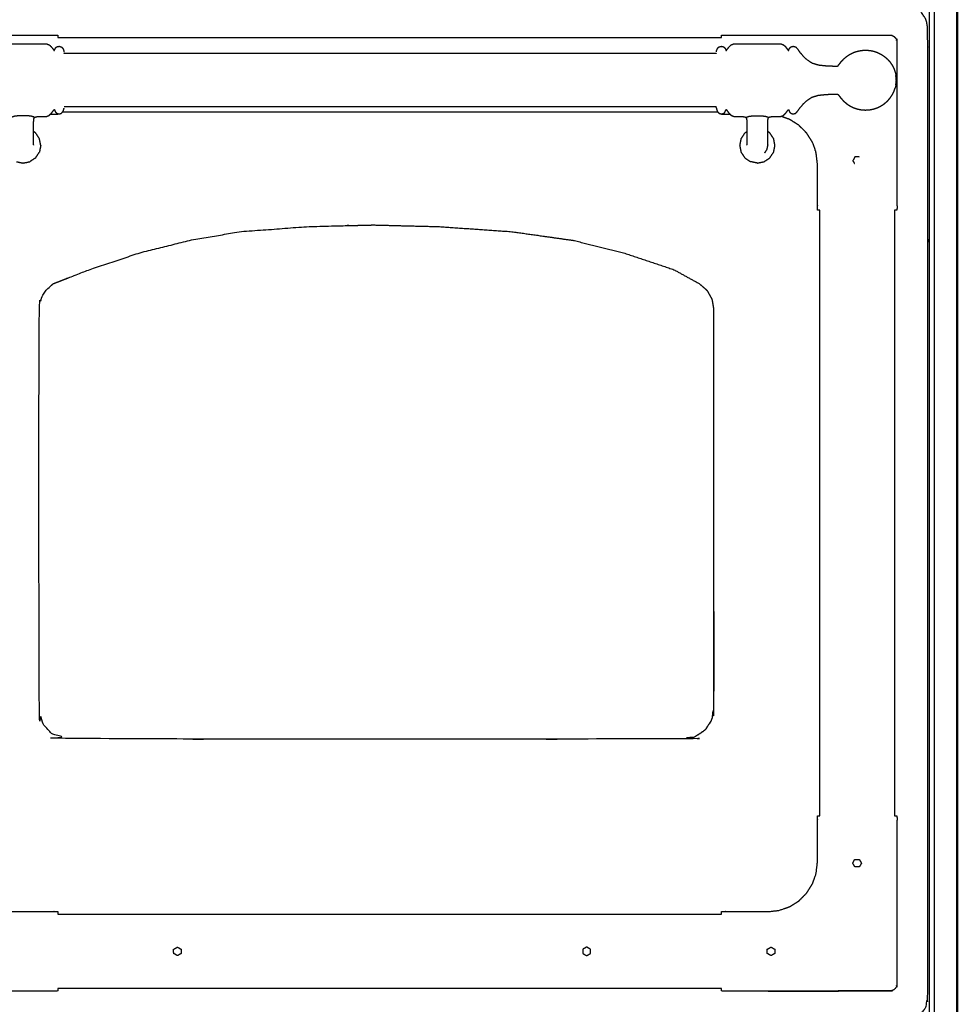
# Model space of a CAD drawing. Units: millimetres. Extents: x -3 to 195, y 0 to 190.
# Drawn here: x 62 to 100, y 32 to 71 of the extents above; entities that cross this region are included whole.
import ezdxf

# ---------------------------------------------------------------- set-up
doc = ezdxf.new("R2010")
doc.units = ezdxf.units.MM
doc.header["$MEASUREMENT"] = 0
doc.layers.add('PROIEZIONI 2D$Visible$Curves', color=7, linetype='Continuous', true_color=0x000000)
doc.layers.add('PROIEZIONI 2D$Visible$SceneSilhouetteCurves', color=7, linetype='Continuous', lineweight=50, true_color=0x000000)

msp = doc.modelspace()

# ---------------------------------------------------------------- linework, layer by layer
at = {"layer": 'PROIEZIONI 2D$Visible$Curves', "color": 18, "lineweight": -3, "true_color": 0x000000}
for points in [[(99.072, 15.061), (99.072, 50.985), (99.072, 86.91)], [(63.826, 70.456), (77.172, 70.456), (90.518, 70.456)], [(90.364, 67.456), (77.192, 67.456), (64.02, 67.456)], [(62.935, 66.617), (62.896, 66.643), (62.856, 66.669)], [(63.088, 66.386), (63.011, 66.501), (62.935, 66.617)], [(91.45, 66.617), (91.373, 66.501), (91.297, 66.386)], [(91.45, 66.617), (91.489, 66.643), (91.528, 66.669)], [(92.454, 66.617), (92.415, 66.643), (92.376, 66.668)], [(92.608, 66.386), (92.531, 66.501), (92.454, 66.617)], [(62.856, 66.136), (62.856, 66.132), (62.855, 66.127)], [(63.143, 66.114), (63.115, 66.25), (63.088, 66.386)], [(91.297, 66.386), (91.269, 66.25), (91.242, 66.114)], [(92.662, 66.114), (92.635, 66.25), (92.608, 66.386)], [(62.935, 65.612), (63.011, 65.727), (63.088, 65.843)], [(63.143, 66.114), (63.115, 65.978), (63.088, 65.843)], [(91.242, 66.114), (91.269, 65.978), (91.297, 65.843)], [(91.297, 65.843), (91.373, 65.727), (91.45, 65.612)], [(92.454, 65.612), (92.531, 65.727), (92.608, 65.843)], [(92.608, 65.843), (92.635, 65.978), (92.662, 66.114)], [(62.161, 65.459), (62.297, 65.431), (62.432, 65.404)], [(62.432, 65.404), (62.568, 65.431), (62.704, 65.459)], [(62.935, 65.612), (62.819, 65.535), (62.704, 65.459)], [(91.45, 65.612), (91.565, 65.535), (91.68, 65.459)], [(91.952, 65.404), (91.816, 65.431), (91.68, 65.459)], [(91.952, 65.404), (92.088, 65.431), (92.224, 65.459)], [(92.224, 65.459), (92.339, 65.535), (92.454, 65.612)], [(95.868, 65.649), (95.868, 65.649), (95.868, 65.649)], [(94.468, 39.155), (94.468, 51.33), (94.468, 63.505)], [(97.469, 63.505), (97.469, 51.33), (97.469, 39.155)], [(95.868, 37.403), (95.868, 37.403), (95.868, 37.403)], [(63.826, 35.208), (77.172, 35.208), (90.518, 35.208)], [(68.638, 33.879), (68.638, 33.879), (68.638, 33.879)], [(92.503, 33.879), (92.504, 33.879), (92.504, 33.879)], [(68.638, 33.533), (68.638, 33.533), (68.638, 33.533)], [(84.941, 33.619), (84.941, 33.619), (84.941, 33.619)], [(85.091, 33.533), (85.091, 33.533), (85.091, 33.533)], [(92.504, 33.533), (92.504, 33.533), (92.503, 33.533)], [(90.518, 32.208), (77.172, 32.208), (63.826, 32.208)]]:
    msp.add_open_spline(points, degree=2, dxfattribs=at)
at = {"layer": 'PROIEZIONI 2D$Visible$Curves', "color": 18, "true_color": 0x000000}
msp.add_open_spline([(99.993, 86.91), (99.993, 50.985), (99.993, 15.061)], degree=2, dxfattribs=at)
at = {"layer": 'PROIEZIONI 2D$Visible$Curves', "color": 18, "lineweight": -3, "true_color": 0x000000}
for points, knots in [([(2.173, 71.743), (2.173, 72.286), (2.173, 72.83), (3.084, 72.83), (3.996, 72.83), (26.586, 72.83), (49.176, 72.83), (53.851, 72.83), (58.526, 72.83), (77.096, 72.83), (95.665, 72.83), (97.261, 72.83), (98.856, 72.83), (98.856, 71.107), (98.856, 69.384), (98.856, 51.568), (98.856, 33.751), (98.856, 31.58), (98.856, 29.409), (97.261, 29.409), (95.665, 29.409)], [2.684553, 2.684553, 2.684553, 3, 3, 4, 4, 5, 5, 6, 6, 7, 7, 8, 8, 9, 9, 10, 10, 11, 11, 12, 12, 12]), ([(97.812, 71.8), (98.006, 71.761), (98.201, 71.722), (98.36, 71.614), (98.519, 71.507), (98.626, 71.348), (98.733, 71.189), (98.772, 70.995), (98.812, 70.8), (98.812, 51.329), (98.812, 31.857), (98.772, 31.663), (98.733, 31.468), (98.626, 31.309), (98.519, 31.15), (98.36, 31.043), (98.201, 30.936), (98.006, 30.896), (97.812, 30.857), (77.192, 30.857), (56.572, 30.857), (56.377, 30.896), (56.183, 30.936), (56.024, 31.043), (55.865, 31.15), (55.758, 31.309), (55.651, 31.468), (55.611, 31.663), (55.572, 31.857), (55.572, 51.329), (55.572, 70.8), (55.611, 70.995), (55.651, 71.189), (55.758, 71.348), (55.865, 71.507), (56.024, 71.614), (56.183, 71.722), (56.377, 71.761), (56.572, 71.8), (57.806, 71.8), (59.039, 71.8), (61.236, 71.8), (63.432, 71.8), (65.628, 71.8), (67.824, 71.8), (70.02, 71.8), (72.216, 71.8), (75.179, 71.8), (78.143, 71.8), (81.489, 71.8), (84.836, 71.8), (87.032, 71.8), (89.228, 71.8), (90.657, 71.8), (92.085, 71.8), (93.517, 71.8), (94.948, 71.8), (96.38, 71.8), (97.812, 71.8)], [-15, -15, -15, -14, -14, -13, -13, -12, -12, -11, -11, -10, -10, -9, -9, -8, -8, -7, -7, -6, -6, -5, -5, -4, -4, -3, -3, -2, -2, -1, -1, 0, 0, 1, 1, 2, 2, 3, 3, 4, 4, 5, 5, 6, 6, 7, 7, 8, 8, 9, 9, 10, 10, 11, 11, 12, 12, 13, 13, 14, 14, 14]), ([(61.956, 70.552), (62.891, 70.552), (63.826, 70.552), (63.826, 70.504), (63.826, 70.456)], [31, 31, 31, 32, 32, 32.962, 32.962, 32.962]), ([(90.518, 70.456), (90.518, 70.504), (90.518, 70.552), (91.453, 70.552), (92.388, 70.552)], [32.038911, 32.038911, 32.038911, 33, 33, 34, 34, 34]), ([(92.388, 70.552), (94.863, 70.548), (97.337, 70.544), (97.368, 70.533), (97.4, 70.522), (97.428, 70.504), (97.456, 70.486), (97.479, 70.463), (97.502, 70.44), (97.52, 70.412), (97.538, 70.384), (97.549, 70.353), (97.56, 70.321), (97.564, 67.849), (97.568, 65.376), (97.568, 64.441), (97.568, 63.505), (97.518, 63.505), (97.469, 63.505)], [12, 12, 12, 13, 13, 14, 14, 15, 15, 16, 16, 17, 17, 18, 18, 19, 19, 20, 20, 20.995, 20.995, 20.995]), ([(56.891, 69.063), (56.916, 69.133), (56.941, 69.202), (56.977, 69.272), (57.012, 69.342), (57.057, 69.408), (57.102, 69.473), (57.156, 69.532), (57.209, 69.591), (57.27, 69.643), (57.33, 69.695), (57.398, 69.739), (57.465, 69.783), (57.537, 69.818), (57.61, 69.852), (57.686, 69.878), (57.763, 69.903), (57.842, 69.919), (57.921, 69.934), (58.002, 69.939), (58.082, 69.944), (58.163, 69.939), (58.244, 69.934), (58.323, 69.919), (58.402, 69.903), (58.479, 69.878), (58.555, 69.852), (58.628, 69.818), (58.7, 69.783), (58.767, 69.739), (58.835, 69.695), (58.895, 69.643), (58.956, 69.591), (59.008, 69.535), (59.06, 69.478), (59.098, 69.431), (59.136, 69.383), (59.156, 69.357), (59.176, 69.33), (59.186, 69.32), (59.197, 69.309), (59.216, 69.306), (59.236, 69.303), (59.303, 69.304), (59.37, 69.305), (59.51, 69.31), (59.651, 69.315), (59.811, 69.332), (59.971, 69.349), (60.096, 69.386), (60.22, 69.423), (60.318, 69.484), (60.416, 69.545), (60.506, 69.628), (60.596, 69.711), (60.668, 69.795), (60.739, 69.879), (60.781, 69.94), (60.823, 70.002), (60.857, 70.039), (60.89, 70.075), (60.937, 70.087), (60.984, 70.1), (61.03, 70.09), (61.076, 70.08), (61.104, 70.053), (61.132, 70.026), (61.146, 69.997), (61.159, 69.967), (61.166, 69.951), (61.173, 69.934), (61.178, 69.931), (61.183, 69.927), (61.191, 69.935), (61.199, 69.944), (61.217, 69.969), (61.235, 69.994), (61.267, 70.038), (61.3, 70.082), (61.343, 70.122), (61.386, 70.163), (61.435, 70.181), (61.485, 70.199), (61.544, 70.201), (61.603, 70.204), (61.678, 70.204), (61.752, 70.204), (61.847, 70.204), (61.942, 70.204), (62.058, 70.204), (62.175, 70.204), (62.304, 70.204), (62.432, 70.204), (62.561, 70.204), (62.69, 70.204), (62.806, 70.204), (62.923, 70.204), (63.018, 70.204), (63.112, 70.204), (63.187, 70.204), (63.262, 70.204), (63.321, 70.201), (63.38, 70.198), (63.431, 70.178), (63.481, 70.159), (63.527, 70.114), (63.573, 70.069), (63.608, 70.023), (63.642, 69.977), (63.658, 69.954), (63.675, 69.931), (63.68, 69.927), (63.685, 69.923), (63.689, 69.928), (63.693, 69.934), (63.699, 69.951), (63.706, 69.967), (63.719, 69.997), (63.732, 70.026), (63.76, 70.053), (63.788, 70.08), (63.835, 70.09), (63.881, 70.1), (63.928, 70.087), (63.974, 70.075), (64.004, 70.042), (64.034, 70.009), (64.05, 69.97), (64.065, 69.931), (64.072, 69.902), (64.079, 69.873)], [-44, -44, -44, -43, -43, -42, -42, -41, -41, -40, -40, -39, -39, -38, -38, -37, -37, -36, -36, -35, -35, -34, -34, -33, -33, -32, -32, -31, -31, -30, -30, -29, -29, -28, -28, -27, -27, -26, -26, -25, -25, -24, -24, -23, -23, -22, -22, -21, -21, -20, -20, -19, -19, -18, -18, -17, -17, -16, -16, -15, -15, -14, -14, -13, -13, -12, -12, -11, -11, -10, -10, -9, -9, -8, -8, -7, -7, -6, -6, -5, -5, -4, -4, -3, -3, -2, -2, -1, -1, 0, 0, 1, 1, 2, 2, 3, 3, 4, 4, 5, 5, 6, 6, 7, 7, 8, 8, 9, 9, 10, 10, 11, 11, 12, 12, 13, 13, 14, 14, 15, 15, 16, 16, 17, 17, 18, 18, 19, 19, 20, 20, 21, 21, 21]), ([(90.305, 69.873), (90.312, 69.902), (90.319, 69.931), (90.335, 69.97), (90.35, 70.009), (90.38, 70.042), (90.41, 70.075), (90.457, 70.087), (90.504, 70.1), (90.55, 70.09), (90.596, 70.08), (90.624, 70.053), (90.652, 70.026), (90.665, 69.997), (90.679, 69.967), (90.685, 69.951), (90.692, 69.934), (90.696, 69.928), (90.699, 69.923), (90.705, 69.927), (90.71, 69.931), (90.726, 69.954), (90.742, 69.977), (90.777, 70.023), (90.811, 70.069), (90.857, 70.114), (90.903, 70.159), (90.953, 70.178), (91.004, 70.198), (91.063, 70.201), (91.123, 70.204), (91.197, 70.204), (91.272, 70.204), (91.367, 70.204), (91.461, 70.204), (91.578, 70.204), (91.694, 70.204), (91.823, 70.204), (91.952, 70.204), (92.081, 70.204), (92.21, 70.204), (92.326, 70.204), (92.443, 70.204), (92.537, 70.204), (92.632, 70.204), (92.707, 70.204), (92.781, 70.204), (92.84, 70.201), (92.9, 70.199), (92.949, 70.181), (92.998, 70.163), (93.041, 70.122), (93.085, 70.082), (93.117, 70.038), (93.15, 69.994), (93.168, 69.969), (93.186, 69.944), (93.194, 69.935), (93.202, 69.927), (93.207, 69.931), (93.212, 69.934), (93.219, 69.951), (93.225, 69.967), (93.239, 69.997), (93.252, 70.026), (93.28, 70.053), (93.308, 70.08), (93.354, 70.09), (93.4, 70.1), (93.447, 70.087), (93.494, 70.075), (93.528, 70.039), (93.562, 70.002), (93.603, 69.94), (93.645, 69.879), (93.717, 69.795), (93.788, 69.711), (93.878, 69.628), (93.969, 69.545), (94.067, 69.484), (94.165, 69.423), (94.289, 69.386), (94.413, 69.349), (94.573, 69.332), (94.734, 69.315), (94.874, 69.31), (95.014, 69.305), (95.082, 69.304), (95.149, 69.303), (95.168, 69.306), (95.187, 69.309), (95.198, 69.32), (95.209, 69.33), (95.228, 69.357), (95.248, 69.383), (95.286, 69.431), (95.324, 69.478), (95.376, 69.535), (95.428, 69.591), (95.489, 69.643), (95.55, 69.695), (95.617, 69.739), (95.684, 69.783), (95.757, 69.818), (95.829, 69.852), (95.906, 69.878), (95.982, 69.903), (96.062, 69.919), (96.141, 69.934), (96.221, 69.939), (96.302, 69.944), (96.383, 69.939), (96.463, 69.934), (96.543, 69.919), (96.622, 69.903), (96.698, 69.878), (96.775, 69.852), (96.847, 69.818), (96.92, 69.783), (96.987, 69.739), (97.054, 69.695), (97.115, 69.643), (97.176, 69.591), (97.229, 69.532), (97.282, 69.473), (97.327, 69.408), (97.372, 69.342), (97.408, 69.272), (97.443, 69.202), (97.469, 69.133), (97.494, 69.063)], [-23, -23, -23, -22, -22, -21, -21, -20, -20, -19, -19, -18, -18, -17, -17, -16, -16, -15, -15, -14, -14, -13, -13, -12, -12, -11, -11, -10, -10, -9, -9, -8, -8, -7, -7, -6, -6, -5, -5, -4, -4, -3, -3, -2, -2, -1, -1, 0, 0, 1, 1, 2, 2, 3, 3, 4, 4, 5, 5, 6, 6, 7, 7, 8, 8, 9, 9, 10, 10, 11, 11, 12, 12, 13, 13, 14, 14, 15, 15, 16, 16, 17, 17, 18, 18, 19, 19, 20, 20, 21, 21, 22, 22, 23, 23, 24, 24, 25, 25, 26, 26, 27, 27, 28, 28, 29, 29, 30, 30, 31, 31, 32, 32, 33, 33, 34, 34, 35, 35, 36, 36, 37, 37, 38, 38, 39, 39, 40, 40, 41, 41, 42, 42, 42]), ([(90.297, 69.82), (90.296, 69.817), (90.294, 69.814), (90.123, 69.813), (89.953, 69.812), (88.772, 69.812), (87.591, 69.812), (79.887, 69.812), (72.183, 69.812), (69.488, 69.812), (66.793, 69.812), (65.613, 69.812), (64.432, 69.812), (64.261, 69.813), (64.09, 69.814), (64.089, 69.817), (64.088, 69.82)], [0, 0, 0, 1, 1, 2, 2, 3, 3, 4, 4, 5, 5, 6, 6, 7, 7, 8, 8, 8]), ([(97.494, 69.063), (97.494, 69.062), (97.493, 69.06), (97.506, 69.008), (97.519, 68.956), (97.521, 68.944), (97.523, 68.931)], [3, 3, 3, 4, 4, 5, 5, 6, 6, 6]), ([(97.523, 68.549), (97.533, 68.645), (97.542, 68.74), (97.533, 68.836), (97.523, 68.931)], [-1, -1, -1, 0, 0, 1, 1, 1]), ([(97.523, 68.549), (97.521, 68.536), (97.519, 68.524), (97.506, 68.472), (97.493, 68.42), (97.494, 68.419), (97.494, 68.417)], [0, 0, 0, 1, 1, 2, 2, 3, 3, 3]), ([(92.376, 66.136), (92.376, 66.152), (92.376, 66.167), (92.376, 66.192), (92.376, 66.217), (92.376, 66.252), (92.376, 66.287), (92.376, 66.333), (92.376, 66.379), (92.376, 66.435), (92.376, 66.492), (92.376, 66.557), (92.376, 66.622), (92.376, 66.687), (92.376, 66.752), (92.376, 66.808), (92.376, 66.865), (92.376, 66.917), (92.376, 66.969), (92.376, 67.021), (92.377, 67.073), (92.379, 67.116), (92.381, 67.159), (92.386, 67.185), (92.392, 67.21), (92.402, 67.224), (92.412, 67.237), (92.429, 67.247), (92.446, 67.257), (92.482, 67.264), (92.518, 67.27), (92.58, 67.273), (92.642, 67.276), (92.711, 67.276), (92.781, 67.277), (92.84, 67.279), (92.9, 67.282), (92.949, 67.299), (92.998, 67.317), (93.041, 67.358), (93.085, 67.399), (93.117, 67.442), (93.15, 67.486), (93.168, 67.511), (93.186, 67.537), (93.194, 67.545), (93.202, 67.553), (93.207, 67.549), (93.212, 67.546), (93.219, 67.529), (93.225, 67.513), (93.239, 67.484), (93.252, 67.454), (93.28, 67.427), (93.308, 67.4), (93.354, 67.39), (93.4, 67.38), (93.447, 67.393), (93.494, 67.405), (93.528, 67.442), (93.562, 67.478), (93.603, 67.54), (93.645, 67.602), (93.717, 67.685), (93.788, 67.769), (93.878, 67.852), (93.969, 67.936), (94.067, 67.997), (94.165, 68.058), (94.289, 68.095), (94.413, 68.132), (94.573, 68.148), (94.734, 68.165), (94.874, 68.17), (95.014, 68.175), (95.082, 68.176), (95.149, 68.177), (95.168, 68.174), (95.187, 68.171), (95.198, 68.161), (95.209, 68.15), (95.228, 68.124), (95.248, 68.097), (95.286, 68.05), (95.324, 68.002), (95.376, 67.945), (95.428, 67.889), (95.489, 67.837), (95.55, 67.785), (95.617, 67.741), (95.684, 67.697), (95.757, 67.662), (95.829, 67.628), (95.906, 67.602), (95.982, 67.577), (96.062, 67.562), (96.141, 67.546), (96.221, 67.541), (96.302, 67.536), (96.383, 67.541), (96.463, 67.546), (96.543, 67.562), (96.622, 67.577), (96.698, 67.602), (96.775, 67.628), (96.847, 67.662), (96.92, 67.697), (96.987, 67.741), (97.054, 67.785), (97.115, 67.837), (97.176, 67.889), (97.229, 67.948), (97.282, 68.007), (97.327, 68.073), (97.372, 68.138), (97.408, 68.208), (97.443, 68.278), (97.469, 68.347), (97.494, 68.417)], [-9, -9, -9, -8, -8, -7, -7, -6, -6, -5, -5, -4, -4, -3, -3, -2, -2, -1, -1, 0, 0, 1, 1, 2, 2, 3, 3, 4, 4, 5, 5, 6, 6, 7, 7, 8, 8, 9, 9, 10, 10, 11, 11, 12, 12, 13, 13, 14, 14, 15, 15, 16, 16, 17, 17, 18, 18, 19, 19, 20, 20, 21, 21, 22, 22, 23, 23, 24, 24, 25, 25, 26, 26, 27, 27, 28, 28, 29, 29, 30, 30, 31, 31, 32, 32, 33, 33, 34, 34, 35, 35, 36, 36, 37, 37, 38, 38, 39, 39, 40, 40, 41, 41, 42, 42, 43, 43, 44, 44, 45, 45, 46, 46, 47, 47, 48, 48, 49, 49, 50, 50, 50]), ([(62.892, 67.237), (62.879, 67.245), (62.867, 67.253), (62.824, 67.267), (62.781, 67.282), (62.703, 67.292), (62.626, 67.302), (62.529, 67.305), (62.432, 67.309), (62.336, 67.305), (62.239, 67.302), (62.161, 67.292), (62.084, 67.282), (62.041, 67.267), (61.998, 67.253), (61.985, 67.245), (61.973, 67.237)], [-2, -2, -2, -1, -1, 0, 0, 1, 1, 2, 2, 3, 3, 4, 4, 5, 5, 6, 6, 6]), ([(62.856, 66.136), (62.856, 66.152), (62.856, 66.167), (62.856, 66.192), (62.856, 66.217), (62.856, 66.252), (62.856, 66.287), (62.856, 66.333), (62.856, 66.379), (62.856, 66.435), (62.856, 66.492), (62.856, 66.557), (62.856, 66.622), (62.856, 66.687), (62.856, 66.752), (62.856, 66.808), (62.856, 66.865), (62.856, 66.917), (62.856, 66.969), (62.857, 67.021), (62.857, 67.073), (62.859, 67.116), (62.861, 67.159), (62.867, 67.185), (62.872, 67.21), (62.882, 67.224), (62.892, 67.237), (62.909, 67.247), (62.927, 67.257), (62.963, 67.264), (62.998, 67.27), (63.06, 67.273), (63.122, 67.276), (63.192, 67.276), (63.262, 67.277), (63.321, 67.279), (63.38, 67.282), (63.431, 67.302), (63.481, 67.321), (63.527, 67.366), (63.573, 67.411), (63.608, 67.457), (63.642, 67.503), (63.658, 67.526), (63.675, 67.549), (63.68, 67.553), (63.685, 67.557), (63.689, 67.552), (63.693, 67.546), (63.699, 67.53), (63.706, 67.513), (63.719, 67.484), (63.732, 67.454), (63.76, 67.427), (63.788, 67.4), (63.835, 67.39), (63.881, 67.38), (63.928, 67.393), (63.974, 67.405), (64.004, 67.438), (64.034, 67.471), (64.05, 67.51), (64.065, 67.549), (64.072, 67.578), (64.079, 67.607)], [-9, -9, -9, -8, -8, -7, -7, -6, -6, -5, -5, -4, -4, -3, -3, -2, -2, -1, -1, 0, 0, 1, 1, 2, 2, 3, 3, 4, 4, 5, 5, 6, 6, 7, 7, 8, 8, 9, 9, 10, 10, 11, 11, 12, 12, 13, 13, 14, 14, 15, 15, 16, 16, 17, 17, 18, 18, 19, 19, 20, 20, 21, 21, 22, 22, 23, 23, 23]), ([(63.826, 67.392), (63.826, 67.374), (63.826, 67.356), (63.672, 67.356), (63.517, 67.356)], [33.9882829, 33.9882829, 33.9882829, 34, 34, 34.1653157, 34.1653157, 34.1653157]), ([(90.297, 67.66), (90.296, 67.663), (90.294, 67.666), (90.123, 67.667), (89.953, 67.668), (88.772, 67.668), (87.591, 67.668), (79.887, 67.668), (72.183, 67.668), (69.488, 67.668), (66.793, 67.668), (65.613, 67.668), (64.432, 67.668), (64.261, 67.667), (64.09, 67.666), (64.089, 67.663), (64.088, 67.66)], [0, 0, 0, 1, 1, 2, 2, 3, 3, 4, 4, 5, 5, 6, 6, 7, 7, 8, 8, 8]), ([(90.305, 67.607), (90.305, 67.618), (90.305, 67.629), (90.302, 67.646), (90.299, 67.664), (90.298, 67.672), (90.297, 67.681)], [3, 3, 3, 4, 4, 5, 5, 6, 6, 6]), ([(90.305, 67.607), (90.312, 67.578), (90.319, 67.549), (90.335, 67.51), (90.35, 67.471), (90.38, 67.438), (90.41, 67.405), (90.457, 67.393), (90.504, 67.38), (90.55, 67.39), (90.596, 67.4), (90.624, 67.427), (90.652, 67.454), (90.665, 67.484), (90.679, 67.513), (90.685, 67.53), (90.692, 67.546), (90.696, 67.552), (90.699, 67.557), (90.705, 67.553), (90.71, 67.549), (90.726, 67.526), (90.742, 67.503), (90.777, 67.457), (90.811, 67.411), (90.857, 67.366), (90.903, 67.321), (90.953, 67.302), (91.004, 67.282), (91.063, 67.279), (91.123, 67.277), (91.193, 67.276), (91.263, 67.276), (91.324, 67.273), (91.386, 67.27), (91.422, 67.264), (91.458, 67.257), (91.475, 67.247), (91.492, 67.237), (91.502, 67.224), (91.512, 67.21), (91.518, 67.185), (91.523, 67.159), (91.525, 67.116), (91.527, 67.073), (91.528, 67.021), (91.528, 66.969), (91.528, 66.917), (91.528, 66.865), (91.528, 66.808), (91.528, 66.752), (91.528, 66.687), (91.528, 66.622), (91.528, 66.557), (91.528, 66.492), (91.528, 66.435), (91.528, 66.379), (91.528, 66.333), (91.528, 66.287), (91.528, 66.252), (91.528, 66.217), (91.528, 66.192), (91.528, 66.167), (91.528, 66.152), (91.528, 66.136)], [-25, -25, -25, -24, -24, -23, -23, -22, -22, -21, -21, -20, -20, -19, -19, -18, -18, -17, -17, -16, -16, -15, -15, -14, -14, -13, -13, -12, -12, -11, -11, -10, -10, -9, -9, -8, -8, -7, -7, -6, -6, -5, -5, -4, -4, -3, -3, -2, -2, -1, -1, 0, 0, 1, 1, 2, 2, 3, 3, 4, 4, 5, 5, 6, 6, 7, 7, 7]), ([(90.868, 67.356), (90.693, 67.356), (90.518, 67.356), (90.518, 67.37), (90.518, 67.384)], [30.8130669, 30.8130669, 30.8130669, 31, 31, 31.0089931, 31.0089931, 31.0089931]), ([(91.492, 67.237), (91.505, 67.245), (91.518, 67.253), (91.561, 67.267), (91.604, 67.282), (91.681, 67.292), (91.758, 67.302), (91.855, 67.305), (91.952, 67.309), (92.049, 67.305), (92.146, 67.302), (92.223, 67.292), (92.3, 67.282), (92.343, 67.267), (92.386, 67.253), (92.399, 67.245), (92.412, 67.237)], [-2, -2, -2, -1, -1, 0, 0, 1, 1, 2, 2, 3, 3, 4, 4, 5, 5, 6, 6, 6]), ([(94.468, 63.505), (94.418, 63.505), (94.368, 63.505), (94.368, 64.441), (94.368, 65.376), (94.343, 65.596), (94.319, 65.816), (94.245, 66.026), (94.172, 66.235), (94.054, 66.422), (93.936, 66.61), (93.779, 66.767), (93.623, 66.924), (93.435, 67.042), (93.247, 67.16), (93.073, 67.221), (92.899, 67.282)], [21.967865, 21.967865, 21.967865, 22, 22, 23, 23, 24, 24, 25, 25, 26, 26, 27, 27, 28, 28, 28.833259, 28.833259, 28.833259]), ([(91.53, 66.127), (91.529, 66.132), (91.528, 66.136), (91.528, 66.136), (91.528, 66.136)], [40.94136236, 40.94136236, 40.94136236, 41, 41, 41.00081425, 41.00081425, 41.00081425]), ([(92.252, 65.814), (92.298, 65.883), (92.344, 65.952), (92.36, 66.033), (92.377, 66.114), (92.376, 66.121), (92.374, 66.127)], [15, 15, 15, 16, 16, 17, 17, 17.079088, 17.079088, 17.079088]), ([(92.376, 66.136), (92.376, 66.136), (92.376, 66.136), (92.375, 66.132), (92.374, 66.127)], [8.99925971, 8.99925971, 8.99925971, 9, 9, 9.05792311, 9.05792311, 9.05792311]), ([(95.811, 65.535), (95.801, 65.517), (95.791, 65.498), (95.802, 65.479), (95.813, 65.46), (95.824, 65.441), (95.835, 65.423), (95.845, 65.404), (95.856, 65.386)], [13, 13, 13, 14, 14, 15, 15, 16, 16, 16.988265, 16.988265, 16.988265]), ([(96.052, 65.646), (96.052, 65.647), (96.051, 65.648), (96.028, 65.648), (96.005, 65.648), (95.983, 65.648), (95.96, 65.648), (95.937, 65.648), (95.914, 65.648), (95.891, 65.648), (95.868, 65.649), (95.858, 65.63), (95.849, 65.611), (95.839, 65.592), (95.83, 65.573), (95.82, 65.554), (95.811, 65.535)], [29.945851, 29.945851, 29.945851, 30, 30, 31, 31, 32, 32, 33, 33, 34, 34, 35, 35, 36, 36, 37, 37, 37]), ([(90.196, 59.531), (90.161, 59.732), (90.127, 59.932), (90.027, 60.109), (89.928, 60.286), (89.775, 60.42), (89.622, 60.554), (89.11, 60.835), (88.598, 61.116), (87.6, 61.45), (86.602, 61.784), (85.584, 62.039), (84.567, 62.293), (83.323, 62.469), (82.079, 62.646), (80.615, 62.748), (79.151, 62.849), (77.828, 62.882), (76.504, 62.915), (75.181, 62.882), (73.858, 62.849), (72.51, 62.748), (71.162, 62.646), (70.141, 62.469), (69.121, 62.293), (68.104, 62.039), (67.087, 61.784), (66.089, 61.45), (65.091, 61.116), (64.368, 60.835), (63.646, 60.554), (63.493, 60.42), (63.34, 60.286), (63.24, 60.109), (63.141, 59.932), (63.106, 59.732), (63.072, 59.531), (63.072, 51.488), (63.072, 43.445), (63.114, 43.224), (63.156, 43.003), (63.29, 42.799), (63.423, 42.596), (63.627, 42.462), (63.831, 42.329), (64.051, 42.286), (64.272, 42.244), (76.634, 42.244), (88.995, 42.244), (89.216, 42.286), (89.437, 42.329), (89.641, 42.462), (89.844, 42.596), (89.978, 42.799), (90.111, 43.003), (90.154, 43.224), (90.196, 43.445), (90.196, 51.488), (90.196, 59.531)], [-15, -15, -15, -14, -14, -13, -13, -12, -12, -11, -11, -10, -10, -9, -9, -8, -8, -7, -7, -6, -6, -5, -5, -4, -4, -3, -3, -2, -2, -1, -1, 0, 0, 1, 1, 2, 2, 3, 3, 4, 4, 5, 5, 6, 6, 7, 7, 8, 8, 9, 9, 10, 10, 11, 11, 12, 12, 13, 13, 14, 14, 14]), ([(90.196, 59.531), (90.196, 51.488), (90.196, 43.445), (90.154, 43.224), (90.111, 43.003), (89.978, 42.799), (89.844, 42.596), (89.641, 42.462), (89.437, 42.329)], [15, 15, 15, 16, 16, 17, 17, 18, 18, 19, 19, 19]), ([(59.877, 39.155), (59.927, 39.155), (59.976, 39.155), (59.976, 38.219), (59.976, 37.284), (60.001, 37.064), (60.026, 36.844), (60.099, 36.635), (60.172, 36.425), (60.29, 36.238), (60.408, 36.05), (60.565, 35.893), (60.722, 35.736), (60.91, 35.618), (61.097, 35.501), (61.306, 35.427), (61.516, 35.354), (61.736, 35.329), (61.956, 35.304), (62.891, 35.304), (63.826, 35.304), (63.826, 35.256), (63.826, 35.208)], [21.967863, 21.967863, 21.967863, 22, 22, 23, 23, 24, 24, 25, 25, 26, 26, 27, 27, 28, 28, 29, 29, 30, 30, 31, 31, 31.031065, 31.031065, 31.031065]), ([(90.518, 35.208), (90.518, 35.256), (90.518, 35.304), (91.453, 35.304), (92.388, 35.304), (92.609, 35.329), (92.829, 35.354), (93.038, 35.427), (93.247, 35.501), (93.435, 35.618), (93.623, 35.736), (93.779, 35.893), (93.936, 36.05), (94.054, 36.238), (94.172, 36.425), (94.245, 36.635), (94.319, 36.844), (94.343, 37.064), (94.368, 37.284), (94.368, 38.219), (94.368, 39.155), (94.418, 39.155), (94.468, 39.155)], [33.968935, 33.968935, 33.968935, 34, 34, 35, 35, 36, 36, 37, 37, 38, 38, 39, 39, 40, 40, 41, 41, 42, 42, 43, 43, 43.032171, 43.032171, 43.032171]), ([(97.468, 39.155), (97.518, 39.155), (97.568, 39.155), (97.568, 38.219), (97.568, 37.284), (97.564, 34.812), (97.56, 32.339), (97.549, 32.307), (97.538, 32.276), (97.52, 32.248), (97.502, 32.22), (97.479, 32.197), (97.456, 32.174), (97.428, 32.156), (97.4, 32.138), (97.368, 32.127), (97.337, 32.116), (94.863, 32.112), (92.388, 32.108)], [0, 0, 0, 1, 1, 2, 2, 3, 3, 4, 4, 5, 5, 6, 6, 7, 7, 8, 8, 9, 9, 9]), ([(95.811, 37.29), (95.801, 37.271), (95.791, 37.252), (95.802, 37.234), (95.813, 37.215), (95.824, 37.196), (95.835, 37.177), (95.846, 37.159), (95.856, 37.14), (95.867, 37.121), (95.878, 37.102), (95.9, 37.102), (95.921, 37.102), (95.943, 37.102), (95.965, 37.102), (95.986, 37.102), (96.008, 37.102), (96.03, 37.102), (96.051, 37.102), (96.062, 37.121), (96.073, 37.14), (96.084, 37.159), (96.095, 37.177), (96.105, 37.196), (96.116, 37.215), (96.127, 37.234), (96.138, 37.252), (96.127, 37.271), (96.116, 37.29), (96.105, 37.309), (96.095, 37.327), (96.084, 37.346), (96.073, 37.365), (96.062, 37.384), (96.051, 37.402), (96.028, 37.403), (96.005, 37.403), (95.983, 37.403), (95.96, 37.403), (95.937, 37.403), (95.914, 37.403), (95.891, 37.403), (95.868, 37.403), (95.858, 37.384), (95.849, 37.366), (95.839, 37.347), (95.83, 37.328), (95.82, 37.309), (95.811, 37.29)], [13, 13, 13, 14, 14, 15, 15, 16, 16, 17, 17, 18, 18, 19, 19, 20, 20, 21, 21, 22, 22, 23, 23, 24, 24, 25, 25, 26, 26, 27, 27, 28, 28, 29, 29, 30, 30, 31, 31, 32, 32, 33, 33, 34, 34, 35, 35, 36, 36, 37, 37, 37]), ([(68.486, 33.661), (68.488, 33.64), (68.489, 33.619), (68.507, 33.608), (68.526, 33.598), (68.545, 33.587), (68.564, 33.576), (68.582, 33.565), (68.601, 33.554), (68.62, 33.543), (68.639, 33.533), (68.657, 33.543), (68.676, 33.554), (68.695, 33.565), (68.714, 33.576), (68.732, 33.587), (68.751, 33.598), (68.77, 33.608), (68.789, 33.619), (68.789, 33.641), (68.789, 33.663), (68.789, 33.684), (68.789, 33.706), (68.789, 33.727), (68.789, 33.749), (68.789, 33.771), (68.789, 33.792), (68.77, 33.803), (68.751, 33.814), (68.732, 33.825), (68.714, 33.836), (68.695, 33.847), (68.676, 33.857), (68.657, 33.868), (68.639, 33.879), (68.619, 33.868), (68.599, 33.856), (68.579, 33.845), (68.559, 33.834), (68.539, 33.822), (68.519, 33.811), (68.499, 33.799), (68.48, 33.788), (68.481, 33.767), (68.482, 33.746), (68.483, 33.725), (68.484, 33.704), (68.485, 33.683), (68.486, 33.661)], [13, 13, 13, 14, 14, 15, 15, 16, 16, 17, 17, 18, 18, 19, 19, 20, 20, 21, 21, 22, 22, 23, 23, 24, 24, 25, 25, 26, 26, 27, 27, 28, 28, 29, 29, 30, 30, 31, 31, 32, 32, 33, 33, 34, 34, 35, 35, 36, 36, 37, 37, 37]), ([(84.939, 33.661), (84.94, 33.64), (84.941, 33.619), (84.96, 33.608), (84.979, 33.598), (84.997, 33.587), (85.016, 33.576), (85.035, 33.565), (85.053, 33.554), (85.072, 33.543), (85.091, 33.533), (85.11, 33.543), (85.129, 33.554), (85.147, 33.565), (85.166, 33.576), (85.185, 33.587), (85.204, 33.598), (85.222, 33.608), (85.241, 33.619), (85.241, 33.641), (85.241, 33.663), (85.241, 33.684), (85.241, 33.706), (85.241, 33.727), (85.241, 33.749), (85.241, 33.771), (85.241, 33.792), (85.222, 33.803), (85.204, 33.814), (85.185, 33.825), (85.166, 33.836), (85.147, 33.847), (85.129, 33.857), (85.11, 33.868), (85.091, 33.879), (85.071, 33.868), (85.051, 33.856), (85.031, 33.845), (85.011, 33.834), (84.992, 33.822), (84.972, 33.811), (84.952, 33.799), (84.932, 33.788), (84.933, 33.767), (84.934, 33.746), (84.935, 33.726), (84.936, 33.705)], [13, 13, 13, 14, 14, 15, 15, 16, 16, 17, 17, 18, 18, 19, 19, 20, 20, 21, 21, 22, 22, 23, 23, 24, 24, 25, 25, 26, 26, 27, 27, 28, 28, 29, 29, 30, 30, 31, 31, 32, 32, 33, 33, 34, 34, 35, 35, 35.962621, 35.962621, 35.962621]), ([(84.936, 33.704), (84.936, 33.704), (84.936, 33.704), (84.938, 33.683), (84.939, 33.661)], [35.999412, 35.999412, 35.999412, 36, 36, 37, 37, 37]), ([(92.351, 33.661), (92.351, 33.661), (92.351, 33.661), (92.35, 33.683), (92.349, 33.704), (92.348, 33.725), (92.346, 33.746), (92.345, 33.767), (92.344, 33.788), (92.364, 33.799), (92.384, 33.811), (92.384, 33.811), (92.384, 33.811)], [38.999231, 38.999231, 38.999231, 39, 39, 40, 40, 41, 41, 42, 42, 43, 43, 43.000945, 43.000945, 43.000945]), ([(92.352, 33.661), (92.353, 33.64), (92.354, 33.619), (92.373, 33.608), (92.391, 33.598), (92.41, 33.587), (92.429, 33.576), (92.448, 33.565), (92.466, 33.554), (92.485, 33.543), (92.504, 33.533), (92.523, 33.543), (92.541, 33.554), (92.56, 33.565), (92.579, 33.576), (92.598, 33.587), (92.616, 33.598), (92.635, 33.608), (92.654, 33.619), (92.654, 33.641), (92.654, 33.663), (92.654, 33.684), (92.654, 33.706), (92.654, 33.727), (92.654, 33.749), (92.654, 33.771), (92.654, 33.792), (92.635, 33.803), (92.616, 33.814), (92.598, 33.825), (92.579, 33.836), (92.56, 33.847), (92.541, 33.857), (92.523, 33.868), (92.504, 33.879), (92.484, 33.868), (92.464, 33.856), (92.444, 33.845), (92.424, 33.834), (92.404, 33.822), (92.385, 33.811), (92.365, 33.799), (92.345, 33.788), (92.346, 33.767), (92.347, 33.746), (92.348, 33.725), (92.349, 33.704), (92.35, 33.683), (92.352, 33.661)], [13, 13, 13, 14, 14, 15, 15, 16, 16, 17, 17, 18, 18, 19, 19, 20, 20, 21, 21, 22, 22, 23, 23, 24, 24, 25, 25, 26, 26, 27, 27, 28, 28, 29, 29, 30, 30, 31, 31, 32, 32, 33, 33, 34, 34, 35, 35, 36, 36, 37, 37, 37]), ([(63.826, 32.207), (63.826, 32.157), (63.826, 32.108), (62.891, 32.108), (61.956, 32.108)], [32.005274, 32.005274, 32.005274, 33, 33, 34, 34, 34]), ([(92.388, 32.108), (91.453, 32.108), (90.518, 32.108), (90.518, 32.158), (90.518, 32.208)], [31, 31, 31, 32, 32, 32.999239, 32.999239, 32.999239]), ([(92.388, 32.108), (94.863, 32.112), (97.337, 32.116), (97.368, 32.127), (97.4, 32.138)], [11, 11, 11, 12, 12, 13, 13, 13])]:
    msp.add_open_spline(points, degree=2, knots=knots, dxfattribs=at)
at = {"layer": 'PROIEZIONI 2D$Visible$SceneSilhouetteCurves', "color": 18, "true_color": 0x000000}
msp.add_open_spline([(99.993, 86.91), (99.993, 50.985), (99.993, 15.061)], degree=2, dxfattribs=at)

doc.saveas('drawing.dxf')
